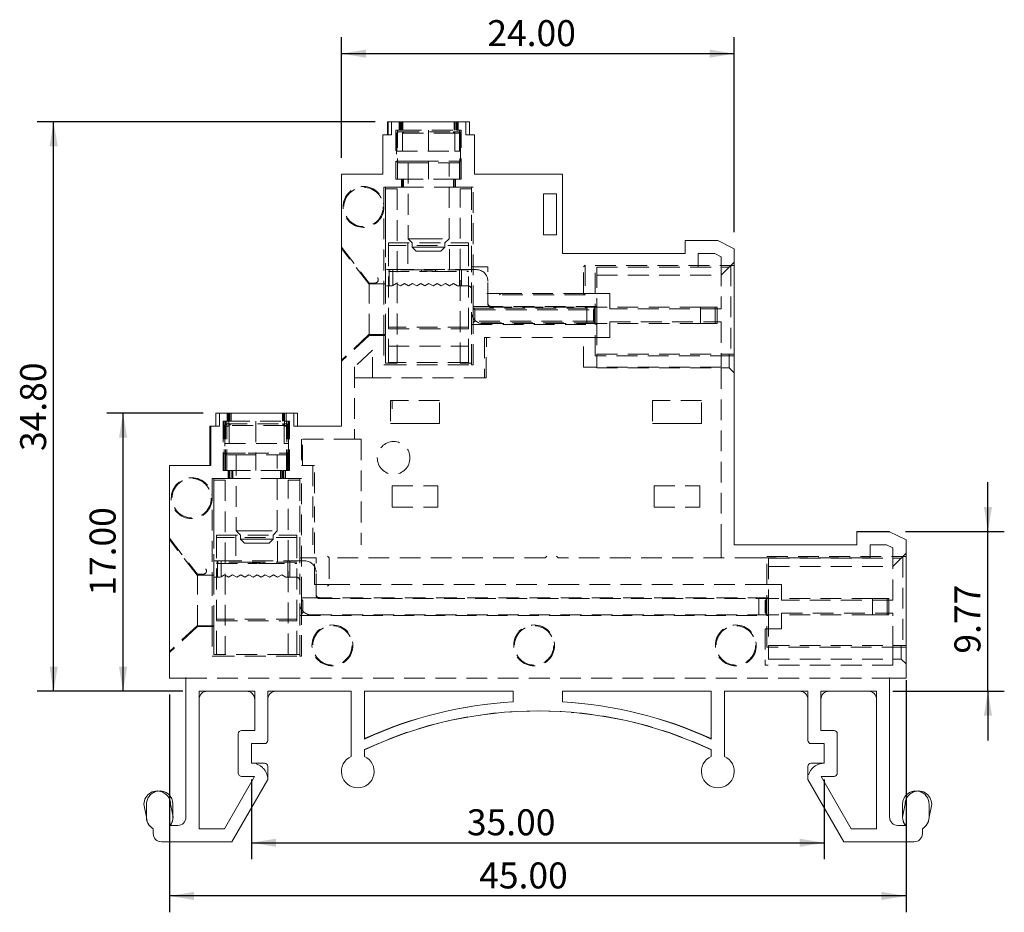
# Paper-space layout 'SW_Model_1' of a CAD drawing. Units: millimetres. Extents: x 36 to 185, y 184 to 241.
# Drawn here: x 125 to 185, y 186 to 241 of the extents above; entities that cross this region are included whole.
import ezdxf

# ---------------------------------------------------------------- set-up
doc = ezdxf.new("R2010")
doc.units = ezdxf.units.MM
doc.linetypes.add('HIDDEN', pattern=[1.905, 1.27, -0.635])
doc.layers.add('SLD-0', color=179, linetype='Continuous')
doc.styles.add('SLDTEXTSTYLE3', font='TXT', dxfattribs={"width": 0.605})
doc.dimstyles.new('SLDDIMSTYLE0', dxfattribs={"dimtxt": 1.540991, "dimasz": 1.5, "dimexe": 0, "dimexo": 0.0625, "dimgap": 0.385248, "dimtad": 1, "dimrnd": 1e-09, "dimzin": 4, "dimdsep": 46, "dimtxsty": 'SLDTEXTSTYLE3', "dimsah": 1, "dimcen": 0.09, "dimadec": 0, "dimazin": 1, "dimtfac": 1, "dimtofl": 0, "dimtmove": 0, "dimatfit": 3, "dimfxl": 1, "dimfrac": 2, "dimtolj": 1, "dimtzin": 12, "dimarcsym": 0})
doc.dimstyles.new('SLDDIMSTYLE2', dxfattribs={"dimtxt": 1.540991, "dimasz": 1.5, "dimexe": 0, "dimexo": 0.0625, "dimgap": 0.385248, "dimtad": 1, "dimrnd": 1e-09, "dimzin": 12, "dimdsep": 46, "dimtxsty": 'SLDTEXTSTYLE3', "dimsah": 1, "dimcen": 0.09, "dimadec": 0, "dimazin": 3, "dimtfac": 1, "dimtmove": 0, "dimatfit": 0, "dimfxl": 1, "dimfrac": 2, "dimtolj": 1, "dimtzin": 12, "dimarcsym": 0})

# ---------------------------------------------------------------- blocks, each defined once
blk = doc.blocks.new('_D_6')
at = {"layer": 'SLD-0'}
for p, q in [((139.152, 194.157), (139.152, 189.297)), ((174.152, 194.157), (174.152, 189.297)), ((139.152, 190.297), (174.152, 190.297))]:
    blk.add_line(p, q, dxfattribs=at)
for points in [[(139.152, 190.297), (140.652, 190.047), (140.652, 190.547)], [(174.152, 190.297), (172.652, 190.547), (172.652, 190.047)]]:
    blk.add_solid(points, dxfattribs=at)
at = {"layer": 'SLD-0', "insert": (152.319, 192.343), "char_height": 1.5875, "attachment_point": 1, "style": 'SLDTEXTSTYLE3'}
blk.add_mtext('35.00', dxfattribs=at)
blk = doc.blocks.new('_D_7')
at = {"layer": 'SLD-0'}
for p, q in [((179.152, 200.227), (179.152, 186.046)), ((134.152, 199.357), (134.152, 186.046)), ((179.152, 187.046), (134.152, 187.046))]:
    blk.add_line(p, q, dxfattribs=at)
for points in [[(134.152, 187.046), (135.652, 186.796), (135.652, 187.296)], [(179.152, 187.046), (177.652, 187.296), (177.652, 186.796)]]:
    blk.add_solid(points, dxfattribs=at)
at = {"layer": 'SLD-0', "insert": (153.07, 189.093), "char_height": 1.5875, "attachment_point": 1, "style": 'SLDTEXTSTYLE3'}
blk.add_mtext('45.00', dxfattribs=at)
blk = doc.blocks.new('_D_8')
at = {"layer": 'SLD-0'}
for p, q in [((184.158, 209.327), (184.158, 212.327)), ((179.112, 209.327), (185.158, 209.327)), ((184.158, 199.557), (184.158, 209.327)), ((178.352, 199.557), (185.158, 199.557)), ((184.158, 199.557), (184.158, 196.557))]:
    blk.add_line(p, q, dxfattribs=at)
for points in [[(184.158, 209.327), (184.408, 210.827), (183.908, 210.827)], [(184.158, 199.557), (183.908, 198.057), (184.408, 198.057)]]:
    blk.add_solid(points, dxfattribs=at)
at = {"layer": 'SLD-0', "insert": (182.111, 201.857), "char_height": 1.5875, "attachment_point": 1, "rotation": 90, "style": 'SLDTEXTSTYLE3'}
blk.add_mtext('9.77', dxfattribs=at)
blk = doc.blocks.new('_D_9')
at = {"layer": 'SLD-0'}
for p, q in [((136.209, 216.557), (130.309, 216.557)), ((131.309, 199.557), (131.309, 216.557)), ((134.952, 199.557), (130.309, 199.557))]:
    blk.add_line(p, q, dxfattribs=at)
for points in [[(131.309, 216.557), (131.059, 215.057), (131.559, 215.057)], [(131.309, 199.557), (131.559, 201.057), (131.059, 201.057)]]:
    blk.add_solid(points, dxfattribs=at)
at = {"layer": 'SLD-0', "insert": (129.263, 205.396), "char_height": 1.5875, "attachment_point": 1, "rotation": 90, "style": 'SLDTEXTSTYLE3'}
blk.add_mtext('17.00', dxfattribs=at)
blk = doc.blocks.new('_D_10')
at = {"layer": 'SLD-0'}
for p, q in [((146.709, 234.357), (126.067, 234.357)), ((127.067, 199.557), (127.067, 234.357)), ((134.952, 199.557), (126.067, 199.557))]:
    blk.add_line(p, q, dxfattribs=at)
for points in [[(127.067, 234.357), (126.817, 232.857), (127.317, 232.857)], [(127.067, 199.557), (127.317, 201.057), (126.817, 201.057)]]:
    blk.add_solid(points, dxfattribs=at)
at = {"layer": 'SLD-0', "insert": (125.02, 214.241), "char_height": 1.5875, "attachment_point": 1, "rotation": 90, "style": 'SLDTEXTSTYLE3'}
blk.add_mtext('34.80', dxfattribs=at)
blk = doc.blocks.new('_D_11')
at = {"layer": 'SLD-0'}
for p, q in [((144.652, 232.157), (144.652, 239.528)), ((168.652, 227.607), (168.652, 239.528)), ((144.652, 238.528), (168.652, 238.528))]:
    blk.add_line(p, q, dxfattribs=at)
for points in [[(144.652, 238.528), (146.152, 238.278), (146.152, 238.778)], [(168.652, 238.528), (167.152, 238.778), (167.152, 238.278)]]:
    blk.add_solid(points, dxfattribs=at)
at = {"layer": 'SLD-0', "insert": (153.569, 240.575), "char_height": 1.5875, "attachment_point": 1, "style": 'SLDTEXTSTYLE3'}
blk.add_mtext('24.00', dxfattribs=at)

psp = doc.layouts.new('SW_Model_1')

# ---------------------------------------------------------------- linework, layer by layer
at = {"layer": 'SLD-0', "color": 179, "linetype": 'Continuous', "lineweight": 15}
for p, q in [((147.477, 233.557), (147.477, 234.357)), ((147.477, 234.357), (147.517, 234.357)), ((147.709, 234.357), (147.517, 234.357)), ((147.517, 233.557), (147.517, 234.357)), ((147.709, 234.357), (147.709, 233.557)), ((152.246, 234.357), (147.709, 234.357)), ((152.246, 233.557), (152.246, 234.357)), ((152.477, 234.357), (152.246, 234.357)), ((152.477, 233.557), (152.477, 234.357)), ((147.177, 233.557), (147.177, 231.157)), ((147.177, 233.557), (147.709, 233.557)), ((152.246, 233.557), (152.777, 233.557)), ((152.777, 231.157), (152.777, 233.557)), ((144.652, 231.157), (144.652, 215.757)), ((147.177, 231.157), (144.652, 231.157)), ((158.152, 231.157), (152.777, 231.157)), ((158.152, 226.307), (158.152, 231.157)), ((156.992, 229.957), (156.992, 227.457)), ((157.792, 229.957), (156.992, 229.957)), ((157.792, 227.457), (157.792, 229.957)), ((156.992, 227.457), (157.792, 227.457)), ((165.652, 227.107), (165.652, 226.307)), ((167.652, 227.107), (165.652, 227.107)), ((167.652, 227.107), (168.652, 226.607)), ((165.652, 226.307), (158.152, 226.307)), ((168.652, 208.507), (168.652, 226.607)), ((136.977, 216.557), (137.209, 216.557)), ((136.977, 215.757), (136.977, 216.557)), ((137.209, 216.557), (137.209, 215.757)), ((141.746, 216.557), (137.209, 216.557)), ((141.746, 215.757), (141.746, 216.557)), ((141.746, 216.557), (141.977, 216.557)), ((141.977, 215.757), (141.977, 216.557)), ((136.62, 213.357), (136.62, 215.757)), ((136.62, 215.757), (136.677, 215.757)), ((136.677, 215.757), (136.677, 213.357)), ((136.677, 215.757), (137.209, 215.757)), ((141.746, 215.757), (144.652, 215.757)), ((150.652, 215.927), (147.652, 215.927)), ((166.652, 215.927), (163.652, 215.927)), ((134.152, 213.357), (134.152, 200.357)), ((136.677, 213.357), (134.152, 213.357)), ((147.752, 211.707), (147.752, 211.807)), ((150.552, 211.807), (150.552, 211.707)), ((163.752, 211.707), (163.752, 211.807)), ((166.552, 211.807), (166.552, 211.707)), ((176.152, 209.307), (176.152, 209.327)), ((178.112, 209.327), (176.152, 209.327)), ((176.152, 209.307), (176.152, 208.507)), ((178.152, 209.307), (176.152, 209.307)), ((178.152, 209.307), (178.112, 209.327)), ((178.152, 209.307), (179.152, 208.807)), ((179.152, 200.357), (179.152, 208.807)), ((176.152, 208.507), (168.652, 208.507)), ((134.152, 200.357), (135.152, 200.357)), ((135.152, 200.357), (135.152, 191.857)), ((178.152, 200.357), (179.152, 200.357)), ((178.152, 200.357), (178.152, 191.857)), ((139.352, 199.557), (135.952, 199.557)), ((135.952, 199.557), (135.952, 191.157)), ((139.352, 197.157), (139.352, 199.557)), ((140.152, 199.557), (145.252, 199.557)), ((140.152, 196.557), (140.152, 199.557)), ((145.252, 199.557), (145.252, 195.574)), ((146.052, 199.557), (146.052, 196.63)), ((146.052, 199.557), (155.152, 199.557)), ((155.152, 199.557), (155.152, 198.913)), ((158.152, 199.557), (167.252, 199.557)), ((158.152, 198.913), (158.152, 199.557)), ((167.252, 199.557), (167.252, 196.63)), ((168.052, 199.557), (173.152, 199.557)), ((168.052, 199.557), (168.052, 195.574)), ((173.152, 196.557), (173.152, 199.557)), ((173.952, 199.557), (177.352, 199.557)), ((173.952, 197.157), (173.952, 199.557)), ((177.352, 199.557), (177.352, 191.157)), ((138.352, 196.957), (138.352, 194.557)), ((138.552, 197.157), (139.352, 197.157)), ((174.752, 197.157), (173.952, 197.157)), ((174.952, 196.957), (174.952, 194.557)), ((139.152, 196.357), (139.952, 196.357)), ((139.152, 196.357), (139.152, 195.157)), ((174.152, 196.357), (173.352, 196.357)), ((174.152, 196.357), (174.152, 195.157)), ((146.052, 195.967), (146.052, 195.574)), ((167.252, 195.967), (167.252, 195.574)), ((139.152, 195.157), (139.952, 195.157)), ((140.152, 194.957), (140.152, 194.157)), ((173.152, 194.957), (173.152, 194.157)), ((174.152, 195.157), (173.352, 195.157)), ((139.344, 194.357), (137.497, 191.157)), ((138.552, 194.357), (139.344, 194.357)), ((173.961, 194.357), (175.808, 191.157)), ((174.752, 194.357), (173.961, 194.357)), ((140.152, 194.157), (137.958, 190.357)), ((173.152, 194.157), (175.346, 190.357)), ((132.586, 192.652), (132.742, 191.856)), ((134.206, 192.652), (134.302, 192.165)), ((134.359, 191.935), (134.359, 192.663)), ((178.946, 192.663), (178.946, 191.935)), ((179.099, 192.652), (179.003, 192.165)), ((180.719, 192.652), (180.562, 191.856)), ((134.652, 191.357), (134.19, 191.357)), ((178.652, 191.357), (179.115, 191.357)), ((133.152, 191.153), (133.152, 190.857)), ((137.497, 191.157), (135.952, 191.157)), ((175.808, 191.157), (177.352, 191.157)), ((180.152, 191.153), (180.152, 190.857)), ((137.958, 190.357), (133.652, 190.357)), ((175.346, 190.357), (179.652, 190.357))]:
    psp.add_line(p, q, dxfattribs=at)
at = {"layer": 'SLD-0', "color": 179, "linetype": 'HIDDEN', "lineweight": 0}
for p, q in [((148.177, 233.857), (148.177, 234.357)), ((148.227, 233.857), (148.227, 234.357)), ((148.277, 234.357), (148.277, 233.857)), ((148.343, 233.857), (148.343, 234.357)), ((148.413, 233.857), (148.413, 234.357)), ((151.542, 233.857), (151.542, 234.357)), ((151.612, 234.357), (151.612, 233.857)), ((151.677, 233.857), (151.677, 234.357)), ((151.727, 233.857), (151.727, 234.357)), ((151.777, 234.357), (151.777, 233.857)), ((147.977, 233.857), (147.977, 230.857)), ((147.977, 233.857), (148.227, 233.857)), ((148.127, 233.757), (148.027, 233.657)), ((151.577, 233.657), (148.027, 233.657)), ((148.027, 233.657), (148.027, 231.957)), ((148.035, 233.657), (148.133, 233.757)), ((148.035, 233.657), (148.035, 232.557)), ((148.077, 230.857), (148.077, 233.857)), ((148.277, 233.857), (148.082, 233.857)), ((148.082, 230.857), (148.082, 233.857)), ((148.127, 233.757), (151.48, 233.757)), ((148.277, 233.857), (151.677, 233.857)), ((148.475, 233.757), (148.377, 233.657)), ((148.377, 232.557), (148.377, 233.657)), ((149.977, 233.857), (149.977, 230.857)), ((151.48, 233.757), (151.577, 233.657)), ((151.48, 233.757), (151.822, 233.757)), ((151.577, 232.557), (151.577, 233.657)), ((151.577, 233.657), (151.919, 233.657)), ((151.882, 233.857), (151.677, 233.857)), ((151.727, 233.857), (151.977, 233.857)), ((151.919, 233.657), (151.822, 233.757)), ((151.822, 233.757), (151.827, 233.757)), ((151.927, 233.657), (151.827, 233.757)), ((151.877, 233.857), (151.877, 230.857)), ((151.882, 230.857), (151.882, 233.857)), ((151.919, 233.657), (151.919, 232.557)), ((151.927, 233.657), (151.919, 233.657)), ((151.927, 231.957), (151.927, 233.657)), ((151.977, 230.857), (151.977, 233.857)), ((148.035, 232.557), (151.577, 232.557)), ((151.577, 232.557), (151.919, 232.557)), ((148.027, 231.957), (149.31, 231.957)), ((148.027, 231.957), (148.127, 231.857)), ((149.344, 231.857), (148.127, 231.857)), ((148.727, 231.857), (148.727, 227.207)), ((149.31, 231.957), (151.927, 231.957)), ((151.827, 231.857), (149.344, 231.857)), ((151.227, 227.207), (151.227, 231.857)), ((151.827, 231.857), (151.927, 231.957)), ((147.977, 230.857), (148.327, 230.857)), ((148.382, 230.857), (148.082, 230.857)), ((148.327, 230.357), (148.327, 230.857)), ((148.382, 230.357), (148.382, 230.857)), ((148.382, 230.857), (151.582, 230.857)), ((148.45, 230.857), (148.45, 230.357)), ((148.455, 230.357), (148.455, 230.857)), ((151.505, 230.357), (151.505, 230.857)), ((151.509, 230.857), (151.509, 230.357)), ((151.882, 230.857), (151.582, 230.857)), ((151.582, 230.357), (151.582, 230.857)), ((151.627, 230.857), (151.977, 230.857)), ((151.627, 230.357), (151.627, 230.857)), ((147.252, 230.357), (147.252, 224.457)), ((147.352, 230.357), (147.252, 230.357)), ((148.327, 230.357), (147.352, 230.357)), ((147.352, 230.357), (147.352, 226.089)), ((147.352, 230.257), (148.052, 230.257)), ((147.352, 224.457), (147.352, 230.257)), ((148.052, 230.257), (148.052, 219.607)), ((148.382, 230.357), (148.327, 230.357)), ((151.582, 230.357), (148.382, 230.357)), ((151.627, 230.357), (151.582, 230.357)), ((152.602, 230.357), (151.627, 230.357)), ((151.902, 219.607), (151.902, 230.257)), ((151.902, 230.257), (152.602, 230.257)), ((152.602, 225.507), (152.602, 230.357)), ((152.702, 230.357), (152.602, 230.357)), ((152.602, 230.257), (152.602, 219.607)), ((152.702, 223.077), (152.702, 230.357)), ((147.527, 226.957), (152.427, 226.957)), ((147.527, 226.807), (147.527, 226.957)), ((148.702, 226.957), (148.702, 225.307)), ((148.727, 227.207), (149.55, 227.207)), ((148.727, 227.207), (148.977, 226.957)), ((148.977, 226.957), (148.977, 226.707)), ((149.55, 227.207), (151.227, 227.207)), ((150.977, 226.957), (151.227, 227.207)), ((150.977, 226.707), (150.977, 226.957)), ((151.252, 225.307), (151.252, 226.957)), ((152.427, 226.957), (152.427, 226.807)), ((144.652, 226.707), (146.352, 224.507)), ((146.328, 224.457), (144.652, 226.625)), ((152.427, 226.807), (147.527, 226.807)), ((147.527, 226.807), (147.527, 220.657)), ((148.977, 226.707), (149.635, 226.707)), ((148.977, 226.707), (149.227, 226.457)), ((149.721, 226.457), (149.227, 226.457)), ((149.635, 226.707), (150.977, 226.707)), ((150.727, 226.457), (149.721, 226.457)), ((150.727, 226.457), (150.977, 226.707)), ((152.427, 226.807), (152.427, 220.657)), ((166.452, 226.307), (167.464, 226.307)), ((166.452, 225.587), (166.452, 226.307)), ((167.464, 226.307), (167.852, 226.113)), ((167.852, 226.113), (167.852, 225.587)), ((168.352, 225.487), (168.652, 225.787)), ((147.577, 225.327), (147.402, 225.327)), ((149.547, 225.307), (147.527, 225.307)), ((147.527, 225.207), (149.547, 225.207)), ((147.577, 224.327), (147.577, 225.327)), ((147.577, 225.327), (147.802, 225.327)), ((147.802, 225.327), (147.802, 224.357)), ((147.802, 225.327), (151.872, 225.327)), ((150.408, 225.307), (149.547, 225.307)), ((149.547, 225.207), (149.547, 225.307)), ((149.547, 225.307), (149.547, 225.207)), ((150.408, 225.207), (150.408, 225.307)), ((152.427, 225.307), (150.408, 225.307)), ((150.408, 225.307), (150.408, 225.207)), ((150.408, 225.207), (152.427, 225.207)), ((151.872, 224.327), (151.872, 225.327)), ((151.872, 225.327), (151.997, 225.327)), ((151.997, 225.327), (151.997, 224.327)), ((151.997, 225.327), (152.902, 225.327)), ((153.602, 225.507), (152.602, 225.507)), ((153.602, 223.277), (153.602, 225.507)), ((159.452, 225.507), (159.552, 225.607)), ((159.452, 223.877), (159.452, 225.507)), ((159.552, 225.607), (159.552, 223.777)), ((160.152, 225.587), (168.452, 225.587)), ((160.152, 220.057), (160.152, 225.587)), ((160.252, 225.487), (168.352, 225.487)), ((160.252, 225.487), (160.252, 223.077)), ((166.452, 225.507), (166.452, 225.587)), ((167.852, 225.587), (167.852, 222.927)), ((167.852, 224.987), (168.352, 225.487)), ((168.652, 225.587), (168.452, 225.587)), ((168.452, 225.587), (168.452, 220.057)), ((147.352, 224.457), (146.328, 224.457)), ((146.703, 224.507), (146.352, 224.507)), ((146.352, 224.507), (146.352, 224.457)), ((146.352, 221.357), (146.352, 224.457)), ((147.252, 224.457), (147.252, 221.357)), ((147.352, 221.357), (147.352, 224.457)), ((148.002, 224.477), (147.802, 224.357)), ((148.002, 224.477), (148.252, 224.327)), ((148.502, 224.477), (148.252, 224.327)), ((148.502, 224.477), (148.752, 224.327)), ((149.002, 224.477), (148.752, 224.327)), ((149.002, 224.477), (149.252, 224.327)), ((149.502, 224.477), (149.252, 224.327)), ((149.502, 224.477), (149.752, 224.327)), ((150.002, 224.477), (149.752, 224.327)), ((150.002, 224.477), (150.252, 224.327)), ((150.502, 224.477), (150.252, 224.327)), ((150.502, 224.477), (150.752, 224.327)), ((151.002, 224.477), (150.752, 224.327)), ((151.002, 224.477), (151.252, 224.327)), ((151.502, 224.477), (151.252, 224.327)), ((151.502, 224.477), (151.752, 224.327)), ((160.252, 224.987), (167.852, 224.987)), ((147.402, 224.327), (147.577, 224.327)), ((147.752, 224.327), (147.577, 224.327)), ((147.802, 224.357), (147.752, 224.327)), ((151.752, 224.327), (151.872, 224.327)), ((151.997, 224.327), (151.872, 224.327)), ((151.997, 224.327), (152.402, 224.327)), ((153.531, 223.877), (154.402, 223.877)), ((154.402, 223.877), (154.302, 223.777)), ((154.402, 223.877), (159.452, 223.877)), ((159.452, 223.877), (159.552, 223.777)), ((159.452, 223.877), (160.152, 223.877)), ((160.152, 223.877), (161.052, 223.877)), ((161.052, 223.877), (161.052, 222.927)), ((153.602, 223.277), (153.602, 223.227)), ((159.552, 223.777), (154.302, 223.777)), ((153.802, 223.077), (152.702, 223.077)), ((152.702, 222.977), (152.702, 223.077)), ((152.702, 222.077), (152.702, 222.977)), ((152.702, 222.977), (160.152, 222.977)), ((152.702, 222.977), (152.802, 222.877)), ((152.802, 222.177), (152.802, 222.877)), ((152.802, 222.877), (160.052, 222.877)), ((160.252, 223.077), (153.802, 223.077)), ((153.802, 223.027), (159.652, 223.027)), ((159.652, 222.027), (159.652, 223.027)), ((159.652, 223.027), (160.102, 223.027)), ((160.152, 222.977), (160.052, 222.877)), ((160.052, 222.877), (160.052, 222.177)), ((160.102, 222.027), (160.102, 223.027)), ((166.602, 223.027), (160.102, 223.027)), ((160.252, 221.977), (160.252, 223.077)), ((167.852, 222.927), (161.052, 222.927)), ((166.602, 222.027), (166.602, 223.027)), ((167.499, 223.027), (166.602, 223.027)), ((167.499, 222.027), (167.499, 223.027)), ((167.499, 223.027), (167.602, 223.027)), ((167.602, 223.027), (167.602, 222.027)), ((152.802, 222.177), (152.702, 222.077)), ((160.152, 222.077), (152.702, 222.077)), ((152.702, 221.977), (152.702, 222.077)), ((160.052, 222.177), (152.802, 222.177)), ((153.302, 222.027), (159.652, 222.027)), ((160.102, 222.027), (159.652, 222.027)), ((160.052, 222.177), (160.152, 222.077)), ((166.602, 222.027), (160.102, 222.027)), ((161.052, 222.127), (167.852, 222.127)), ((161.052, 222.127), (161.052, 221.177)), ((167.499, 222.027), (166.602, 222.027)), ((167.602, 222.027), (167.499, 222.027)), ((167.852, 222.127), (167.852, 220.057)), ((152.427, 221.807), (147.527, 221.807)), ((147.527, 221.707), (152.427, 221.707)), ((152.602, 219.507), (152.602, 221.977)), ((152.602, 221.977), (160.252, 221.977)), ((152.702, 219.507), (152.702, 221.977)), ((160.252, 221.977), (160.252, 220.157)), ((146.333, 221.357), (144.652, 219.795)), ((146.352, 221.307), (144.652, 219.727)), ((147.352, 221.357), (146.333, 221.357)), ((146.352, 221.357), (146.352, 221.307)), ((146.352, 221.307), (147.352, 221.307)), ((147.252, 221.357), (147.252, 219.507)), ((147.352, 219.607), (147.352, 221.357)), ((147.352, 221.307), (147.352, 219.507)), ((159.452, 221.177), (153.402, 221.177)), ((153.402, 221.177), (153.402, 218.707)), ((153.497, 218.707), (153.513, 221.177)), ((159.452, 219.357), (159.452, 221.177)), ((159.452, 221.177), (160.152, 221.177)), ((160.152, 221.177), (161.052, 221.177)), ((146.552, 220.401), (145.452, 219.378)), ((146.552, 218.707), (146.552, 220.401)), ((147.527, 219.657), (147.527, 220.657)), ((147.527, 220.657), (152.427, 220.657)), ((152.427, 220.657), (152.427, 219.657)), ((148.052, 219.607), (147.352, 219.607)), ((152.427, 219.657), (147.527, 219.657)), ((152.602, 219.607), (151.902, 219.607)), ((168.452, 220.057), (160.152, 220.057)), ((160.252, 220.157), (168.652, 220.157)), ((160.252, 220.157), (160.252, 219.327)), ((167.852, 220.057), (167.852, 219.357)), ((168.352, 220.157), (168.352, 219.327)), ((168.452, 220.057), (168.652, 220.057)), ((145.452, 219.378), (145.452, 214.957)), ((147.252, 219.507), (147.352, 219.507)), ((147.352, 219.507), (152.602, 219.507)), ((152.602, 219.507), (152.702, 219.507)), ((167.852, 219.357), (159.452, 219.357)), ((160.252, 219.327), (168.352, 219.327)), ((167.852, 208.507), (167.852, 219.357)), ((168.352, 219.327), (168.652, 219.027)), ((145.452, 218.707), (146.552, 218.707)), ((153.402, 218.707), (146.552, 218.707)), ((153.402, 218.707), (153.497, 218.707)), ((150.652, 217.327), (147.652, 217.327)), ((147.652, 217.327), (147.652, 215.927)), ((147.752, 217.327), (147.752, 216.827)), ((150.652, 215.927), (150.652, 217.327)), ((166.652, 217.327), (163.652, 217.327)), ((163.652, 217.327), (163.652, 215.927)), ((166.652, 215.927), (166.652, 217.327)), ((137.42, 216.057), (137.42, 213.057)), ((137.42, 216.057), (137.67, 216.057)), ((137.477, 213.057), (137.477, 216.057)), ((137.577, 216.057), (137.577, 215.757)), ((137.651, 213.057), (137.651, 216.057)), ((137.67, 216.057), (137.67, 216.557)), ((137.67, 216.057), (137.777, 216.057)), ((137.677, 216.057), (137.677, 216.557)), ((137.72, 216.557), (137.72, 216.057)), ((137.777, 216.557), (137.777, 215.757)), ((137.777, 216.057), (141.177, 216.057)), ((137.785, 216.057), (137.785, 216.557)), ((137.843, 216.057), (137.843, 216.557)), ((137.913, 216.057), (137.913, 216.557)), ((139.42, 216.057), (139.42, 213.057)), ((141.042, 216.057), (141.042, 216.557)), ((141.055, 216.557), (141.055, 216.057)), ((141.112, 216.557), (141.112, 216.057)), ((141.12, 216.557), (141.12, 216.057)), ((141.17, 216.057), (141.17, 216.557)), ((141.17, 216.057), (141.42, 216.057)), ((141.177, 215.757), (141.177, 216.557)), ((141.277, 216.557), (141.277, 216.057)), ((141.304, 213.057), (141.304, 216.057)), ((141.32, 216.057), (141.32, 213.057)), ((141.42, 213.057), (141.42, 216.057)), ((141.42, 216.057), (141.477, 216.057)), ((141.477, 213.057), (141.477, 216.057)), ((137.627, 215.906), (137.527, 215.807)), ((137.527, 215.807), (137.527, 214.107)), ((137.528, 215.807), (137.627, 215.907)), ((137.528, 215.807), (137.528, 214.707)), ((141.157, 215.807), (137.528, 215.807)), ((137.577, 213.057), (137.577, 215.757)), ((137.577, 215.757), (137.777, 215.757)), ((137.627, 215.907), (141.057, 215.907)), ((137.898, 215.907), (137.798, 215.807)), ((137.798, 214.707), (137.798, 215.807)), ((141.057, 215.907), (141.157, 215.807)), ((141.057, 215.907), (141.327, 215.907)), ((141.157, 214.707), (141.157, 215.807)), ((141.157, 215.807), (141.427, 215.807)), ((141.177, 215.757), (141.377, 215.757)), ((141.427, 215.807), (141.327, 215.907)), ((141.427, 215.807), (141.328, 215.906)), ((141.377, 213.057), (141.377, 215.757)), ((141.427, 215.807), (141.427, 214.707)), ((141.427, 214.107), (141.427, 215.807)), ((145.452, 214.957), (142.22, 214.957)), ((142.22, 214.957), (142.22, 213.357)), ((142.277, 213.357), (142.277, 214.957)), ((145.452, 214.957), (145.852, 214.957)), ((145.852, 214.957), (145.852, 208.507)), ((137.528, 214.707), (141.157, 214.707)), ((141.157, 214.707), (141.427, 214.707)), ((137.527, 214.107), (138.951, 214.107)), ((137.527, 214.107), (137.627, 214.007)), ((138.978, 214.007), (137.627, 214.007)), ((138.227, 214.007), (138.227, 209.357)), ((138.951, 214.107), (141.427, 214.107)), ((141.327, 214.007), (138.978, 214.007)), ((140.727, 209.357), (140.727, 214.007)), ((141.327, 214.007), (141.427, 214.107)), ((137.42, 213.057), (137.77, 213.057)), ((137.577, 213.057), (137.827, 213.057)), ((137.727, 212.557), (137.727, 213.057)), ((137.77, 212.557), (137.77, 213.057)), ((137.827, 213.057), (137.827, 212.557)), ((137.827, 213.057), (141.07, 213.057)), ((137.95, 212.557), (137.95, 213.057)), ((138.019, 212.557), (138.019, 213.057)), ((140.936, 212.557), (140.936, 213.057)), ((141.005, 213.057), (141.005, 212.557)), ((141.07, 213.057), (141.42, 213.057)), ((141.07, 212.557), (141.07, 213.057)), ((141.127, 213.057), (141.377, 213.057)), ((141.127, 212.557), (141.127, 213.057)), ((141.227, 213.057), (141.227, 212.557)), ((141.42, 213.057), (141.477, 213.057)), ((142.22, 213.357), (142.902, 213.357)), ((142.902, 213.357), (142.902, 208.507)), ((143.002, 213.357), (142.902, 213.357)), ((143.002, 211.657), (143.002, 213.357)), ((136.752, 212.557), (136.752, 206.657)), ((136.852, 212.557), (136.752, 212.557)), ((137.77, 212.557), (136.852, 212.557)), ((136.852, 212.557), (136.852, 208.289)), ((136.852, 212.457), (137.552, 212.457)), ((136.852, 206.657), (136.852, 212.457)), ((137.552, 212.457), (137.552, 201.807)), ((137.827, 212.557), (137.77, 212.557)), ((137.827, 212.557), (141.127, 212.557)), ((142.102, 212.557), (141.07, 212.557)), ((141.402, 212.457), (142.102, 212.457)), ((141.402, 201.807), (141.402, 212.457)), ((142.102, 207.707), (142.102, 212.557)), ((142.202, 212.557), (142.102, 212.557)), ((142.102, 212.457), (142.102, 201.807)), ((142.202, 205.277), (142.202, 212.557)), ((147.752, 212.107), (150.552, 212.107)), ((147.752, 211.807), (147.752, 212.107)), ((150.552, 212.107), (150.552, 211.807)), ((163.752, 212.107), (166.552, 212.107)), ((163.752, 211.807), (163.752, 212.107)), ((166.552, 212.107), (166.552, 211.807)), ((147.752, 211.707), (147.752, 210.807)), ((150.552, 210.807), (150.552, 211.707)), ((163.752, 211.707), (163.752, 210.807)), ((166.552, 210.807), (166.552, 211.707)), ((143.002, 206.077), (143.002, 210.857)), ((147.752, 210.807), (150.552, 210.807)), ((163.752, 210.807), (166.552, 210.807)), ((134.152, 208.907), (135.852, 206.707)), ((135.828, 206.657), (134.152, 208.825)), ((137.027, 209.107), (141.927, 209.107)), ((137.027, 208.957), (137.027, 209.107)), ((141.927, 208.957), (137.027, 208.957)), ((137.027, 208.957), (137.027, 202.807)), ((138.202, 209.107), (138.202, 207.457)), ((138.227, 209.357), (139.14, 209.357)), ((138.227, 209.357), (138.477, 209.107)), ((138.477, 209.107), (138.477, 208.857)), ((138.477, 208.857), (139.207, 208.857)), ((138.477, 208.857), (138.727, 208.607)), ((139.14, 209.357), (140.727, 209.357)), ((139.207, 208.857), (140.477, 208.857)), ((140.227, 208.607), (140.477, 208.857)), ((140.477, 209.107), (140.727, 209.357)), ((140.477, 208.857), (140.477, 209.107)), ((140.752, 207.457), (140.752, 209.107)), ((141.927, 209.107), (141.927, 208.957)), ((141.927, 208.957), (141.927, 202.807)), ((139.275, 208.607), (138.727, 208.607)), ((140.227, 208.607), (139.275, 208.607)), ((167.852, 208.507), (167.852, 207.707)), ((176.952, 208.507), (177.964, 208.507)), ((176.952, 207.787), (176.952, 208.507)), ((177.964, 208.507), (178.352, 208.313)), ((178.352, 208.313), (178.352, 207.787)), ((143.102, 207.707), (142.102, 207.707)), ((143.102, 205.477), (143.102, 207.707)), ((143.802, 207.807), (143.902, 207.707)), ((143.902, 207.707), (143.902, 206.077)), ((157.102, 207.707), (143.902, 207.707)), ((157.202, 207.807), (157.102, 207.707)), ((157.902, 207.707), (157.802, 207.807)), ((169.952, 207.707), (157.902, 207.707)), ((169.952, 207.707), (170.652, 207.707)), ((170.652, 207.787), (178.952, 207.787)), ((170.652, 202.257), (170.652, 207.787)), ((176.952, 207.707), (170.652, 207.707)), ((170.752, 207.687), (178.852, 207.687)), ((170.752, 207.687), (170.752, 205.277)), ((176.952, 207.787), (176.952, 207.707)), ((178.352, 205.127), (178.352, 207.787)), ((178.352, 207.187), (178.852, 207.687)), ((178.852, 207.687), (179.152, 207.987)), ((179.152, 207.787), (178.952, 207.787)), ((178.952, 207.787), (178.952, 202.257)), ((137.077, 207.527), (136.902, 207.527)), ((139.047, 207.457), (137.027, 207.457)), ((137.027, 207.357), (139.047, 207.357)), ((137.077, 206.527), (137.077, 207.527)), ((137.077, 207.527), (137.302, 207.527)), ((137.302, 207.527), (137.302, 206.557)), ((137.302, 207.527), (141.372, 207.527)), ((139.908, 207.457), (139.047, 207.457)), ((139.047, 207.357), (139.047, 207.457)), ((139.047, 207.457), (139.047, 207.357)), ((139.908, 207.357), (139.908, 207.457)), ((141.927, 207.457), (139.908, 207.457)), ((139.908, 207.457), (139.908, 207.357)), ((139.908, 207.357), (141.927, 207.357)), ((141.372, 206.527), (141.372, 207.527)), ((141.372, 207.527), (141.497, 207.527)), ((141.497, 207.527), (141.497, 206.527)), ((141.497, 207.527), (142.402, 207.527)), ((170.752, 207.187), (178.352, 207.187)), ((136.852, 206.657), (135.828, 206.657)), ((136.203, 206.707), (135.852, 206.707)), ((135.852, 206.707), (135.852, 206.657)), ((135.852, 203.557), (135.852, 206.657)), ((136.752, 206.657), (136.752, 203.557)), ((136.852, 203.557), (136.852, 206.657)), ((136.902, 206.527), (137.077, 206.527)), ((137.252, 206.527), (137.077, 206.527)), ((137.302, 206.557), (137.252, 206.527)), ((137.502, 206.677), (137.302, 206.557)), ((137.502, 206.677), (137.752, 206.527)), ((138.002, 206.677), (137.752, 206.527)), ((138.002, 206.677), (138.252, 206.527)), ((138.502, 206.677), (138.252, 206.527)), ((138.502, 206.677), (138.752, 206.527)), ((139.002, 206.677), (138.752, 206.527)), ((139.002, 206.677), (139.252, 206.527)), ((139.502, 206.677), (139.252, 206.527)), ((139.502, 206.677), (139.752, 206.527)), ((140.002, 206.677), (139.752, 206.527)), ((140.002, 206.677), (140.252, 206.527)), ((140.502, 206.677), (140.252, 206.527)), ((140.502, 206.677), (140.752, 206.527)), ((141.002, 206.677), (140.752, 206.527)), ((141.002, 206.677), (141.252, 206.527)), ((141.252, 206.527), (141.372, 206.527)), ((141.497, 206.527), (141.372, 206.527)), ((141.497, 206.527), (141.902, 206.527)), ((143.002, 206.077), (143.902, 206.077)), ((143.902, 206.077), (143.802, 205.977)), ((143.902, 206.077), (157.102, 206.077)), ((157.277, 206.077), (157.902, 206.077)), ((157.902, 206.077), (169.952, 206.077)), ((169.952, 206.077), (170.652, 206.077)), ((171.552, 206.077), (170.652, 206.077)), ((171.552, 205.127), (171.552, 206.077)), ((143.302, 205.277), (142.202, 205.277)), ((142.202, 205.177), (142.202, 205.277)), ((142.202, 204.277), (142.202, 205.177)), ((142.302, 205.077), (142.202, 205.177)), ((143.102, 205.477), (143.102, 205.427)), ((170.752, 205.277), (143.302, 205.277)), ((143.302, 205.227), (170.152, 205.227)), ((170.152, 204.227), (170.152, 205.227)), ((170.152, 205.227), (170.602, 205.227)), ((170.552, 205.077), (170.652, 205.177)), ((170.602, 204.227), (170.602, 205.227)), ((177.102, 205.227), (170.602, 205.227)), ((170.752, 205.277), (170.752, 204.177)), ((177.102, 204.227), (177.102, 205.227)), ((177.999, 205.227), (177.102, 205.227)), ((177.999, 204.227), (177.999, 205.227)), ((177.999, 205.227), (178.102, 205.227)), ((178.102, 205.227), (178.102, 204.227)), ((142.302, 204.377), (142.302, 205.077)), ((170.552, 205.077), (170.552, 204.377)), ((178.352, 205.127), (171.552, 205.127)), ((142.102, 201.707), (142.102, 204.177)), ((142.102, 204.177), (170.752, 204.177)), ((142.202, 204.277), (142.302, 204.377)), ((142.202, 204.177), (142.202, 204.277)), ((142.202, 201.707), (142.202, 204.177)), ((142.802, 204.227), (170.152, 204.227)), ((170.602, 204.227), (170.152, 204.227)), ((170.652, 204.277), (170.552, 204.377)), ((177.102, 204.227), (170.602, 204.227)), ((170.752, 204.177), (170.752, 202.357)), ((171.552, 204.327), (178.352, 204.327)), ((171.552, 203.377), (171.552, 204.327)), ((177.999, 204.227), (177.102, 204.227)), ((178.102, 204.227), (177.999, 204.227)), ((178.352, 202.257), (178.352, 204.327)), ((135.833, 203.557), (134.152, 201.995)), ((135.852, 203.507), (134.152, 201.927)), ((135.833, 203.557), (136.852, 203.557)), ((135.852, 203.557), (135.852, 203.507)), ((135.852, 203.507), (136.852, 203.507)), ((136.752, 203.557), (136.752, 201.707)), ((136.852, 201.807), (136.852, 203.557)), ((136.852, 203.507), (136.852, 201.707)), ((141.927, 203.957), (137.027, 203.957)), ((137.027, 203.857), (141.927, 203.857)), ((170.552, 203.377), (170.652, 203.377)), ((170.552, 203.377), (170.552, 201.157)), ((171.552, 203.377), (170.652, 203.377)), ((137.027, 201.807), (137.027, 202.807)), ((141.927, 202.807), (141.927, 201.807)), ((178.952, 202.257), (170.652, 202.257)), ((170.752, 202.357), (179.152, 202.357)), ((170.752, 202.357), (170.752, 201.527)), ((178.352, 202.257), (178.352, 201.157)), ((178.852, 202.357), (178.852, 201.527)), ((178.952, 202.257), (179.152, 202.257)), ((136.752, 201.707), (136.852, 201.707)), ((137.552, 201.807), (136.852, 201.807)), ((136.852, 201.707), (142.102, 201.707)), ((141.402, 201.807), (137.552, 201.807)), ((142.102, 201.807), (141.402, 201.807)), ((142.102, 201.707), (142.202, 201.707)), ((178.352, 201.157), (170.552, 201.157)), ((170.752, 201.527), (178.852, 201.527)), ((178.852, 201.527), (179.152, 201.227)), ((135.152, 200.357), (135.152, 200.407)), ((135.152, 200.357), (178.152, 200.357)), ((178.152, 200.407), (178.152, 200.357)), ((146.052, 195.967), (146.052, 195.999)), ((167.252, 195.967), (167.252, 195.999)), ((132.746, 192.663), (132.746, 191.857)), ((180.559, 191.857), (180.559, 192.663)), ((134.359, 191.857), (134.359, 191.935)), ((178.946, 191.935), (178.946, 191.857)), ((134.185, 191.357), (134.19, 191.357)), ((179.12, 191.357), (179.115, 191.357)), ((133.152, 191.153), (133.152, 191.157)), ((180.152, 191.153), (180.152, 191.157))]:
    psp.add_line(p, q, dxfattribs=at)
for centre, radius in [((146.002, 229.157), 1.25), ((146.002, 229.157), 1.2), ((147.842, 213.817), 1), ((135.502, 211.357), 1.25), ((135.502, 211.357), 1.2), ((144.102, 202.357), 1.25), ((144.102, 202.357), 1.2), ((156.427, 202.357), 1.25), ((156.427, 202.357), 1.2), ((168.752, 202.357), 1.25), ((168.752, 202.357), 1.2)]:
    psp.add_circle(centre, radius, dxfattribs=at)
for centre, radius, start, end in [((152.902, 224.627), 0.7, 0, 90), ((146.703, 224.707), 0.2, 270, 37.69424), ((152.402, 224.127), 0.2, 0, 90), ((153.802, 223.277), 0.2, 179.99997, 269.9998), ((153.802, 223.227), 0.2, 179.99994, 269.9998), ((153.302, 222.727), 0.7, 180, 270), ((136.203, 206.907), 0.2, 270, 37.69424), ((142.402, 206.827), 0.7, 0, 90), ((141.902, 206.327), 0.2, 0, 90), ((143.302, 205.477), 0.2, 179.99998, 270.0001), ((143.302, 205.427), 0.2, 179.99995, 270), ((142.802, 204.927), 0.7, 180, 270), ((156.652, 173.357), 25, 64.91261, 115.08738), ((139.152, 194.157), 1, 359.99995, 90.00016), ((174.152, 194.157), 1, 89.99994, 180.00005), ((133.552, 192.663), 0.806, 98.4025, 179.99994), ((179.752, 192.663), 0.806, 0, 81.59749), ((133.552, 191.857), 0.806, 180.00005, 240.2551), ((133.552, 191.857), 0.806, 321.67118, 359.99995), ((179.752, 191.857), 0.806, 180.00005, 218.32885), ((179.752, 191.857), 0.806, 299.74488, 359.99995)]:
    psp.add_arc(centre, radius, start, end, dxfattribs=at)
at = {"layer": 'SLD-0', "color": 179, "linetype": 'Continuous', "lineweight": 15}
for centre, radius, start, end in [((136.452, 199.057), 0.5, 90, 180), ((138.852, 199.057), 0.5, 0, 90), ((140.652, 199.057), 0.5, 90, 180), ((172.652, 199.057), 0.5, 0, 90), ((174.452, 199.057), 0.5, 90, 180), ((176.852, 199.057), 0.5, 0, 90), ((156.652, 173.657), 25.3, 93.39898, 114.76972), ((156.652, 173.357), 25.6, 93.3591, 114.46029), ((156.652, 173.657), 25.3, 65.23028, 86.60102), ((156.652, 173.357), 25.6, 65.53971, 86.6409), ((156.652, 173.657), 24.7, 64.58638, 115.41362), ((138.552, 196.957), 0.2, 90, 180.00002), ((174.752, 196.957), 0.2, 0, 89.99999), ((139.952, 196.557), 0.2, 270, 0.00017), ((173.352, 196.557), 0.2, 180, 270.00069), ((145.652, 194.657), 1, 113.57818, 66.42169), ((167.652, 194.657), 1, 113.57818, 66.4217), ((139.952, 194.957), 0.2, 0, 89.99907), ((173.352, 194.957), 0.2, 90, 180.00011), ((138.552, 194.557), 0.2, 180, 270.00055), ((174.752, 194.557), 0.2, 270, 0.00008), ((133.396, 192.652), 0.81, 0, 180.00002), ((133.552, 192.663), 0.806, 0, 98.4025), ((179.752, 192.663), 0.806, 81.59749, 179.99994), ((179.909, 192.652), 0.81, 0, 180.00002), ((133.552, 191.857), 0.81, 321.88194, 22.34765), ((179.752, 191.857), 0.81, 157.6524, 218.11803), ((133.552, 191.857), 0.81, 180.09494, 240.40754), ((134.652, 191.857), 0.5, 270.00034, 0), ((178.652, 191.857), 0.5, 180.00008, 270), ((179.752, 191.857), 0.81, 299.59244, 359.90509), ((133.652, 190.857), 0.5, 180, 270.00011), ((179.652, 190.857), 0.5, 270, 359.9999)]:
    psp.add_arc(centre, radius, start, end, dxfattribs=at)
at = {"layer": 'SLD-0', "color": 179, "linetype": 'HIDDEN', "lineweight": 0}
for points, knots in [([(150.408, 225.207), (150.397, 225.207), (150.343, 225.208), (150.173, 225.226), (149.896, 225.251), (149.664, 225.222), (149.547, 225.207)], [0, 0, 0, 0, 0.038309, 0.189099, 0.590807, 1, 1, 1, 1]), ([(149.547, 225.207), (149.55, 225.207), (149.669, 225.208), (149.901, 225.228), (150.175, 225.228), (150.343, 225.208), (150.397, 225.207), (150.408, 225.207)], [0, 0, 0, 0, 0.012984, 0.412571, 0.810563, 0.961623, 1, 1, 1, 1]), ([(139.908, 207.357), (139.897, 207.357), (139.843, 207.358), (139.673, 207.376), (139.396, 207.401), (139.164, 207.372), (139.047, 207.357)], [0, 0, 0, 0, 0.038308, 0.189098, 0.590802, 1, 1, 1, 1]), ([(139.047, 207.357), (139.05, 207.357), (139.169, 207.358), (139.401, 207.378), (139.675, 207.378), (139.843, 207.358), (139.897, 207.357), (139.908, 207.357)], [0, 0, 0, 0, 0.012983, 0.412576, 0.810565, 0.961623, 1, 1, 1, 1])]:
    psp.add_open_spline(points, degree=3, knots=knots, dxfattribs=at)

# ---------------------------------------------------------------- dimensions: what is measured, and where the dimension line sits
at = {"layer": 'SLD-0'}
for base, p1, p2, picture, middle in [((168.652, 238.528), (144.652, 231.157), (168.652, 226.607), '_D_11', (156.214, 238.528)), ((134.152, 187.046), (179.152, 201.227), (134.152, 200.357), '_D_7', (155.716, 187.046)), ((174.152, 190.297), (139.152, 195.157), (174.152, 195.157), '_D_6', (154.965, 190.297))]:
    dim = psp.add_linear_dim(base=base, p1=p1, p2=p2, dimstyle='SLDDIMSTYLE0', dxfattribs=at)
    dim.commit()
    dim.dimension.update_dxf_attribs({"geometry": picture, "text_midpoint": middle, "dimtype": 160})
for base, p1, p2, dimstyle, picture, middle in [((127.067, 234.357), (135.952, 199.557), (147.709, 234.357), 'SLDDIMSTYLE0', '_D_10', (127.067, 216.887)), ((131.309, 216.557), (135.952, 199.557), (137.209, 216.557), 'SLDDIMSTYLE0', '_D_9', (131.309, 208.042)), ((184.158, 209.327), (177.352, 199.557), (178.112, 209.327), 'SLDDIMSTYLE2', '_D_8', (184.158, 203.914))]:
    dim = psp.add_linear_dim(base=base, p1=p1, p2=p2, angle=90, dimstyle=dimstyle, dxfattribs=at)
    dim.commit()
    dim.dimension.update_dxf_attribs({"geometry": picture, "text_midpoint": middle, "dimtype": 160})

doc.saveas('drawing.dxf')
